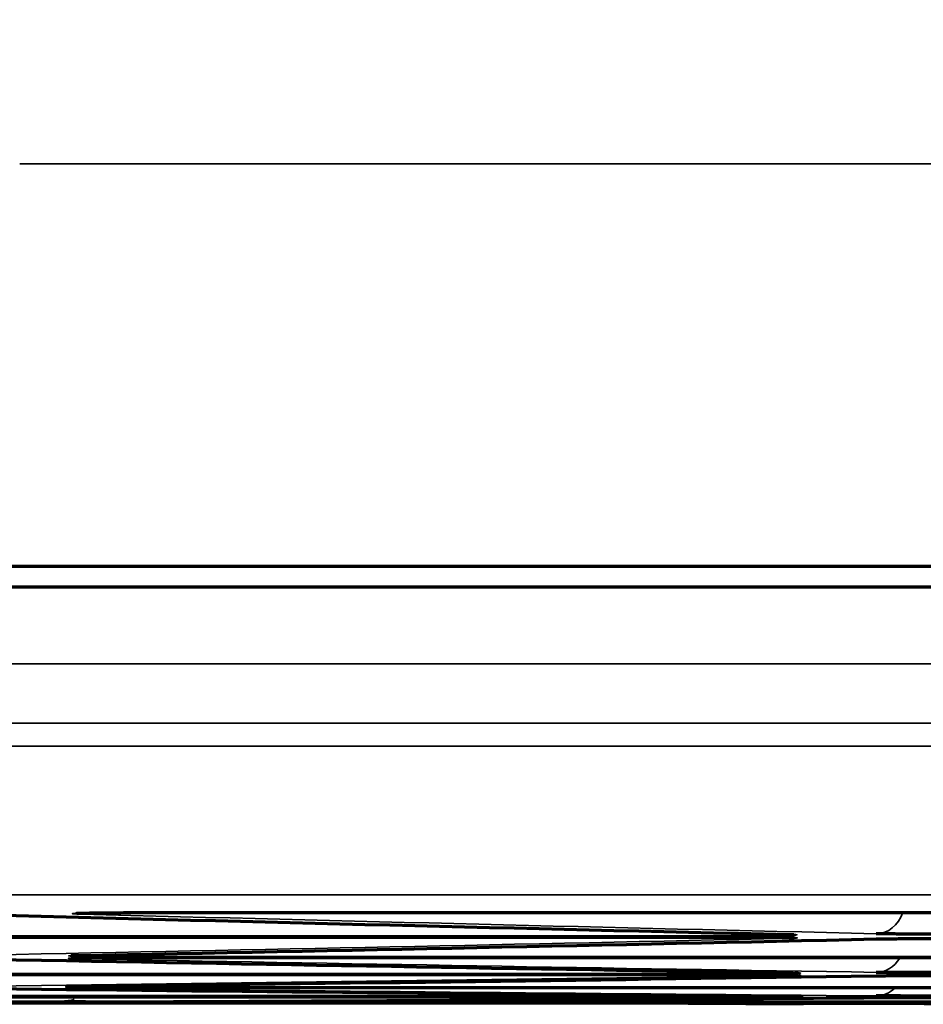
# Model space of a CAD drawing. Units: millimetres. Extents: x 15 to 1494, y 227 to 1472.
# Drawn here: x 716 to 723, y 729 to 737 of the extents above; entities that cross this region are included whole.
import ezdxf

# ---------------------------------------------------------------- set-up
doc = ezdxf.new("R2010")
doc.units = ezdxf.units.MM
doc.layers.add('1', color=7, linetype='Continuous', true_color=0xffffff)
doc.styles.add('Arial', font='arial.ttf')
doc.dimstyles.get("Standard").update_dxf_attribs({"dimtxt": 0.18, "dimasz": 0.18, "dimexe": 0.18, "dimexo": 0.0625, "dimgap": 0.09, "dimtad": 0, "dimtih": 1, "dimtoh": 1, "dimdec": 4, "dimzin": 0, "dimdsep": 46, "dimtxsty": 'Standard', "dimcen": 0.09, "dimadec": 0, "dimazin": 0, "dimtfac": 1, "dimtdec": 4, "dimtofl": 0, "dimtmove": 0, "dimatfit": 3, "dimfxl": 1, "dimtolj": 1, "dimtzin": 0, "dimarcsym": 0})

# ---------------------------------------------------------------- blocks, each defined once
blk = doc.blocks.new('_U25')
at = {"layer": '1', "color": 18, "lineweight": 13, "transparency": 16777216}
for p, q in [((606.6904, 884.5925), (502.6487, 884.5925)), ((504.6487, 884.5925), (504.6487, 729.0159)), ((730.9384, 729.0159), (502.6487, 729.0159))]:
    blk.add_line(p, q, dxfattribs=at)
at = {"layer": '1', "color": 18, "lineweight": 70, "transparency": 16777216}
for points in [[(504.6487, 884.5925), (505.5304, 879.5925), (503.7671, 879.5925)], [(504.6487, 729.0159), (503.7671, 734.0159), (505.5304, 734.0159)]]:
    blk.add_solid(points, dxfattribs=at)
at = {"layer": '1', "color": 18, "linetype": 'Continuous', "lineweight": 13, "transparency": 16777216, "insert": (502.6091, 799.9809), "char_height": 10, "attachment_point": 7, "rotation": 90, "line_spacing_factor": 1.047437, "style": 'Arial'}
blk.add_mtext('\\W0.8000;312', dxfattribs=at)

msp = doc.modelspace()

# ---------------------------------------------------------------- linework, layer by layer
at = {"layer": '1', "color": 155, "linetype": 'Continuous', "lineweight": 35}
for p, q in [((716.342, 735.4322), (717.9356, 735.4322)), ((718.067, 735.4322), (719.6606, 735.4322)), ((719.792, 735.4322), (721.3856, 735.4322)), ((721.517, 735.4322), (723.1106, 735.4322)), ((723.242, 735.4322), (724.8356, 735.4322)), ((721.7794, 729.5575), (721.7794, 729.5398)), ((717.2147, 729.3804), (717.2147, 729.3941)), ((721.8057, 729.263), (721.8057, 729.2499)), ((717.1936, 729.1481), (717.1936, 729.1535)), ((721.8216, 729.0792), (721.8216, 729.0752)), ((716.6949, 729.0341), (716.6885, 729.0341))]:
    msp.add_line(p, q, dxfattribs=at)
at = {"layer": '1', "color": 155, "linetype": 'Continuous', "lineweight": 70}
for p, q in [((635.7884, 732.36), (826.0884, 732.36)), ((632.4384, 732.2029), (829.4384, 732.2029)), ((716.7094, 729.1408), (716.719, 729.141)), ((716.7109, 729.1522), (716.717, 729.1524)), ((716.6853, 729.0328), (716.6889, 729.0328)), ((722.317, 729.0221), (722.3257, 729.022))]:
    msp.add_line(p, q, dxfattribs=at)
at = {"layer": '1', "color": 155, "linetype": 'Continuous', "lineweight": 35}
for centre, major_axis, ratio, start_param, end_param in [((722.8832, 729.8048), (-0.0058, -0.2499), 0.86627, 0.0267, 1.226478), ((722.2136, 729.7699), (-0.0056, 0.2499), 0.866264, 2.920203, 3.115771), ((716.7808, 729.6141), (-0.0046, -0.25), 0.866231, 0.021463, 0.308453), ((722.8832, 729.5098), (-0.0039, -0.25), 0.866203, 0.017967, 0.988241), ((722.2393, 729.4869), (-0.0037, 0.25), 0.866196, 2.796129, 3.12449), ((716.7603, 729.3885), (-0.0028, -0.25), 0.866157, 0.012739, 0.31946), ((722.8832, 729.3302), (-0.002, -0.25), 0.866123, 0.009229, 0.715438), ((722.2545, 729.3189), (-0.0018, 0.25), 0.866115, 2.949408, 3.13322), ((722.8832, 729.2713), (-0.0003, -0.25), 0.866043, 0, 0.169791)]:
    msp.add_ellipse(centre, major_axis=major_axis, ratio=ratio, start_param=start_param, end_param=end_param, dxfattribs=at)
for points, degree in [([(717.9356, 735.4322), (718.067, 735.4322)], 1), ([(719.6606, 735.4322), (719.792, 735.4322)], 1), ([(721.3856, 735.4322), (721.517, 735.4322)], 1), ([(723.1106, 735.4322), (723.242, 735.4322)], 1), ([(722.8832, 729.5548), (720.8592, 729.6017), (718.8354, 729.6515), (716.8117, 729.7045)], 3), ([(722.2136, 729.5199), (720.1843, 729.4745), (718.1549, 729.4322), (716.1253, 729.3929)], 3), ([(722.8832, 729.2598), (720.8489, 729.2915), (718.8148, 729.3262), (716.7808, 729.3641)], 3), ([(722.2393, 729.2369), (720.2014, 729.2067), (718.1634, 729.1796), (716.1253, 729.1556)], 3), ([(722.8832, 729.0802), (720.8421, 729.0966), (718.8011, 729.116), (716.7603, 729.1385)], 3)]:
    msp.add_open_spline(points, degree=degree, dxfattribs=at)
for points, knots in [([(632.4384, 731.6169), (632.9515, 731.6172), (633.4645, 731.6171), (634.4905, 731.6168), (636.0296, 731.6165), (637.5686, 731.6162), (639.6207, 731.616), (640.6468, 731.6159), (642.6989, 731.6159), (644.2379, 731.6159), (646.29, 731.6167), (648.3421, 731.6166), (651.9332, 731.6164), (659.1155, 731.616), (665.2718, 731.6158), (673.4801, 731.6156), (677.5843, 731.6154), (698.1051, 731.6149), (714.5218, 731.6147), (730.9384, 731.6147)], [0, 0, 0, 0, 0.015625, 0.015625, 0.03125, 0.0625, 0.0625, 0.09375, 0.09375, 0.125, 0.140625, 0.15625, 0.1875, 0.25, 0.375, 0.375, 0.5, 0.5, 1, 1, 1, 1]), ([(730.9384, 731.1617), (714.5216, 731.1617), (698.1048, 731.1618), (677.5838, 731.1623), (673.4796, 731.1625), (665.2712, 731.1627), (661.167, 731.1628), (655.0107, 731.1631), (651.9325, 731.1632), (648.3414, 731.1634), (646.2893, 731.1635), (644.2372, 731.1628), (642.6981, 731.1628), (640.646, 731.1628), (639.6199, 731.1629), (637.5678, 731.1631), (636.0288, 731.1633), (634.4897, 731.1636), (633.4636, 731.1639), (632.9506, 731.164), (632.4376, 731.1637)], [0, 0, 0, 0, 0.5, 0.5, 0.625, 0.625, 0.75, 0.75, 0.8125, 0.84375, 0.859375, 0.875, 0.90625, 0.90625, 0.9375, 0.9375, 0.96875, 0.984375, 0.984375, 1, 1, 1, 1]), ([(632.4384, 730.9961), (632.9515, 730.9959), (633.4645, 730.9954), (634.4905, 730.9944), (636.0296, 730.993), (638.0817, 730.9916), (640.1337, 730.9908), (642.1858, 730.9908), (643.7249, 730.9908), (645.264, 730.9923), (645.777, 730.9931), (646.803, 730.9938), (648.3421, 730.9936), (651.9332, 730.9929), (655.0113, 730.9925), (661.1676, 730.9917), (665.2718, 730.9912), (673.4801, 730.9904), (681.6884, 730.9895), (694.0009, 730.9886), (702.2093, 730.9881), (714.5218, 730.9876), (722.7301, 730.9874), (730.9384, 730.9874)], [0, 0, 0, 0, 0.015625, 0.015625, 0.03125, 0.0625, 0.078125, 0.09375, 0.125, 0.125, 0.140625, 0.140625, 0.15625, 0.1875, 0.25, 0.25, 0.375, 0.375, 0.5, 0.625, 0.75, 0.75, 1, 1, 1, 1]), ([(632.4422, 729.9187), (632.6987, 729.9166), (633.2117, 729.9124), (634.2377, 729.9044), (636.0331, 729.8917), (638.0851, 729.8785), (640.1371, 729.8681), (642.1891, 729.8604), (644.2411, 729.8524), (646.2931, 729.8524), (648.3451, 729.8519), (651.9361, 729.8515), (657.0661, 729.8513), (663.2221, 729.8516), (671.4302, 729.8522), (681.6902, 729.8516), (694.0023, 729.8521), (706.3143, 729.8517), (718.6264, 729.8518), (726.8344, 729.8518), (730.9384, 729.8518)], [0, 0, 0, 0, 0.007812, 0.015625, 0.03125, 0.0625, 0.078125, 0.09375, 0.125, 0.140625, 0.15625, 0.1875, 0.25, 0.3125, 0.375, 0.5, 0.625, 0.75, 0.875, 1, 1, 1, 1]), ([(716.8117, 729.7045), (716.8007, 729.7048), (716.7814, 729.7053), (716.7675, 729.706), (716.759, 729.7064), (716.7565, 729.7066), (716.7522, 729.7069), (716.7504, 729.7071), (716.7462, 729.7076), (716.7433, 729.7082), (716.7461, 729.7089), (716.7504, 729.7094), (716.7522, 729.7095), (716.7565, 729.7099), (716.759, 729.71), (716.7674, 729.7105), (716.7744, 729.7108), (716.7869, 729.7113), (716.7914, 729.7114), (716.8011, 729.7117), (716.8063, 729.7119), (716.8228, 729.7123), (716.847, 729.7128), (716.8758, 729.7133), (716.899, 729.7137), (716.9071, 729.7138), (716.9236, 729.714), (716.932, 729.7141), (716.958, 729.7144), (716.976, 729.7146), (717.0043, 729.7149), (717.0139, 729.7149), (717.0335, 729.7151), (717.0435, 729.7152), (717.074, 729.7153), (717.1152, 729.7156), (717.1578, 729.7157), (717.2011, 729.7158), (717.2231, 729.7158), (717.2451, 729.7158)], [0, 0, 0, 0, 0.0625, 0.125, 0.125, 0.15625, 0.15625, 0.1875, 0.1875, 0.25, 0.3125, 0.3125, 0.34375, 0.34375, 0.375, 0.375, 0.4375, 0.4375, 0.46875, 0.46875, 0.5, 0.5, 0.5625, 0.625, 0.625, 0.65625, 0.65625, 0.6875, 0.6875, 0.75, 0.75, 0.78125, 0.78125, 0.8125, 0.8125, 0.875, 0.9375, 0.9375, 1, 1, 1, 1]), ([(721.7794, 729.5398), (721.6127, 729.5398), (721.4461, 729.5398), (720.6127, 729.5398), (719.9461, 729.5398), (716.6127, 729.5398), (713.9461, 729.5398), (710.7217, 729.5398), (710.164, 729.5398), (709.6063, 729.5398)], [0, 0, 0, 0, 0.041074, 0.041074, 0.205372, 0.205372, 0.862561, 0.862561, 1, 1, 1, 1]), ([(722.2109, 729.5497), (722.2219, 729.5494), (722.2412, 729.5489), (722.2553, 729.5484), (722.2638, 729.5479), (722.2664, 729.5478), (722.2707, 729.5475), (722.2725, 729.5474), (722.2769, 729.5469), (722.2799, 729.5464), (722.2772, 729.5458), (722.273, 729.5454), (722.2713, 729.5452), (722.2671, 729.5449), (722.2646, 729.5448), (722.2563, 729.5444), (722.2494, 729.5441), (722.237, 729.5437), (722.2325, 729.5436), (722.2229, 729.5433), (722.2177, 729.5432), (722.2013, 729.5428), (722.1772, 729.5423), (722.1486, 729.5419), (722.1254, 729.5416), (722.1174, 729.5415), (722.1009, 729.5413), (722.0925, 729.5412), (722.0665, 729.5409), (722.0485, 729.5408), (722.0203, 729.5406), (722.0107, 729.5405), (721.9911, 729.5404), (721.981, 729.5403), (721.9506, 729.5402), (721.9127, 729.54), (721.8737, 729.5399), (721.8558, 729.5398)], [0, 0, 0, 0, 0.067409, 0.134819, 0.134819, 0.168523, 0.168523, 0.202228, 0.202228, 0.269637, 0.337047, 0.337047, 0.370751, 0.370751, 0.404456, 0.404456, 0.471865, 0.471865, 0.50557, 0.50557, 0.539275, 0.539275, 0.606684, 0.674093, 0.674093, 0.707798, 0.707798, 0.741503, 0.741503, 0.808912, 0.808912, 0.842616, 0.842616, 0.876321, 0.876321, 0.94373, 1, 1, 1, 1]), ([(722.1684, 729.5272), (722.1713, 729.5272), (722.1741, 729.5271), (722.1836, 729.527), (722.1899, 729.5269), (722.2021, 729.5266), (722.208, 729.5265), (722.2245, 729.5261), (722.2437, 729.5256), (722.2578, 729.5251), (722.2663, 729.5247), (722.2688, 729.5246), (722.2731, 729.5243), (722.2749, 729.5241), (722.2791, 729.5237), (722.2806, 729.5234), (722.2806, 729.523), (722.2802, 729.5229), (722.2788, 729.5226), (722.2777, 729.5225), (722.2734, 729.522), (722.2649, 729.5215), (722.251, 729.5209), (722.2343, 729.5204), (722.2246, 729.5202), (722.2136, 729.5199)], [0, 0, 0, 0, 0.022721, 0.022721, 0.077015, 0.077015, 0.131308, 0.131308, 0.239894, 0.348481, 0.348481, 0.402774, 0.402774, 0.457067, 0.457067, 0.565654, 0.565654, 0.619947, 0.619947, 0.67424, 0.67424, 0.782827, 0.891413, 0.891413, 1, 1, 1, 1]), ([(716.7792, 729.3832), (716.7694, 729.3834), (716.7512, 729.3838), (716.7378, 729.3842), (716.7294, 729.3846), (716.7269, 729.3847), (716.7227, 729.385), (716.721, 729.3851), (716.7168, 729.3854), (716.7154, 729.3857), (716.7155, 729.386), (716.7159, 729.3862), (716.7174, 729.3864), (716.7185, 729.3865), (716.7228, 729.3869), (716.7315, 729.3873), (716.7455, 729.3878), (716.7622, 729.3882), (716.772, 729.3885), (716.783, 729.3887)], [0, 0, 0, 0, 0.115966, 0.242256, 0.242256, 0.305402, 0.305402, 0.368547, 0.368547, 0.494837, 0.494837, 0.557983, 0.557983, 0.621128, 0.621128, 0.747419, 0.873709, 0.873709, 1, 1, 1, 1]), ([(729.4166, 729.3804), (729.25, 729.3804), (729.0833, 729.3804), (728.25, 729.3804), (727.5833, 729.3804), (724.25, 729.3804), (721.5833, 729.3804), (718.3493, 729.3804), (717.782, 729.3804), (717.2147, 729.3804)], [0, 0, 0, 0, 0.040977, 0.040977, 0.204885, 0.204885, 0.860516, 0.860516, 1, 1, 1, 1]), ([(716.7808, 729.3641), (716.7698, 729.3643), (716.7505, 729.3647), (716.7365, 729.3651), (716.7281, 729.3655), (716.7256, 729.3656), (716.7213, 729.3658), (716.7195, 729.3659), (716.7152, 729.3663), (716.7123, 729.3667), (716.7151, 729.3672), (716.7194, 729.3676), (716.7212, 729.3677), (716.7254, 729.3679), (716.7279, 729.368), (716.7364, 729.3684), (716.7433, 729.3686), (716.7558, 729.3689), (716.7603, 729.369), (716.77, 729.3692), (716.7752, 729.3693), (716.7903, 729.3696), (716.8007, 729.3698), (716.8121, 729.37)], [0, 0, 0, 0, 0.112689, 0.225377, 0.225377, 0.281722, 0.281722, 0.338066, 0.338066, 0.450755, 0.563443, 0.563443, 0.619788, 0.619788, 0.676132, 0.676132, 0.788821, 0.788821, 0.845165, 0.845165, 0.901509, 0.901509, 1, 1, 1, 1]), ([(721.8057, 729.2499), (721.639, 729.2499), (721.4724, 729.2499), (720.639, 729.2499), (719.9724, 729.2499), (716.639, 729.2499), (713.9724, 729.2499), (710.7305, 729.2499), (710.1552, 729.2499), (709.58, 729.2499)], [0, 0, 0, 0, 0.040898, 0.040898, 0.204488, 0.204488, 0.858848, 0.858848, 1, 1, 1, 1]), ([(722.2375, 729.2565), (722.2485, 729.2563), (722.2678, 729.256), (722.2819, 729.2556), (722.2904, 729.2553), (722.2929, 729.2552), (722.2973, 729.255), (722.2991, 729.2549), (722.3034, 729.2547), (722.3064, 729.2543), (722.3037, 729.2539), (722.2995, 729.2536), (722.2978, 729.2535), (722.2935, 729.2533), (722.2911, 729.2532), (722.2827, 729.2529), (722.2758, 729.2528), (722.2634, 729.2525), (722.2589, 729.2524), (722.2521, 729.2523), (722.25, 729.2522), (722.2479, 729.2522)], [0, 0, 0, 0, 0.129714, 0.259428, 0.259428, 0.324286, 0.324286, 0.389143, 0.389143, 0.518857, 0.648571, 0.648571, 0.713428, 0.713428, 0.778285, 0.778285, 0.907999, 0.907999, 0.972857, 0.972857, 1, 1, 1, 1]), ([(722.2945, 729.24), (722.2953, 729.24), (722.2961, 729.2399), (722.2989, 729.2398), (722.3007, 729.2397), (722.305, 729.2394), (722.3064, 729.2392), (722.3064, 729.239), (722.306, 729.2389), (722.3046, 729.2387), (722.3035, 729.2386), (722.2992, 729.2383), (722.2906, 729.2379), (722.2767, 729.2376), (722.26, 729.2372), (722.2503, 729.2371), (722.2393, 729.2369)], [0, 0, 0, 0, 0.029901, 0.029901, 0.118092, 0.118092, 0.294474, 0.294474, 0.382664, 0.382664, 0.470855, 0.470855, 0.647237, 0.823618, 0.823618, 1, 1, 1, 1]), ([(716.7603, 729.1385), (716.7493, 729.1386), (716.73, 729.1389), (716.716, 729.1391), (716.7075, 729.1393), (716.705, 729.1394), (716.7007, 729.1395), (716.6989, 729.1396), (716.6946, 729.1398), (716.6918, 729.1401), (716.6945, 729.1404), (716.6978, 729.1405), (716.6984, 729.1406), (716.6989, 729.1406)], [0, 0, 0, 0, 0.193413, 0.386827, 0.386827, 0.483533, 0.483533, 0.58024, 0.58024, 0.773653, 0.967067, 0.967067, 1, 1, 1, 1]), ([(716.752, 729.1499), (716.7446, 729.15), (716.7287, 729.1502), (716.7166, 729.1504), (716.7082, 729.1506), (716.7057, 729.1507), (716.7015, 729.1509), (716.6997, 729.1509), (716.6955, 729.1511), (716.6942, 729.1513), (716.6942, 729.1515), (716.6946, 729.1516), (716.6961, 729.1517), (716.6972, 729.1518), (716.7015, 729.152), (716.7101, 729.1523), (716.7241, 729.1526), (716.7408, 729.1529), (716.7506, 729.153), (716.7616, 729.1531)], [0, 0, 0, 0, 0.093853, 0.223302, 0.223302, 0.288027, 0.288027, 0.352752, 0.352752, 0.482202, 0.482202, 0.546926, 0.546926, 0.611651, 0.611651, 0.741101, 0.87055, 0.87055, 1, 1, 1, 1]), ([(729.4377, 729.1481), (729.2711, 729.1481), (729.1044, 729.1481), (728.2711, 729.1481), (727.6044, 729.1481), (724.2711, 729.1481), (721.6044, 729.1481), (718.3563, 729.1481), (717.775, 729.1481), (717.1936, 729.1481)], [0, 0, 0, 0, 0.040836, 0.040836, 0.204179, 0.204179, 0.857552, 0.857552, 1, 1, 1, 1]), ([(722.2537, 729.0786), (722.2647, 729.0785), (722.284, 729.0783), (722.298, 729.0781), (722.3065, 729.078), (722.309, 729.0779), (722.3134, 729.0778), (722.3152, 729.0778), (722.3195, 729.0776), (722.3224, 729.0774), (722.3197, 729.0772), (722.3155, 729.0771), (722.3138, 729.077), (722.3095, 729.077), (722.3071, 729.0769), (722.2987, 729.0768), (722.2918, 729.0767), (722.2793, 729.0765), (722.2749, 729.0765), (722.2692, 729.0764), (722.2683, 729.0764), (722.2674, 729.0764)], [0, 0, 0, 0, 0.131748, 0.263496, 0.263496, 0.32937, 0.32937, 0.395244, 0.395244, 0.526992, 0.65874, 0.65874, 0.724615, 0.724615, 0.790489, 0.790489, 0.922237, 0.922237, 0.988111, 0.988111, 1, 1, 1, 1]), ([(722.2545, 729.0689), (721.2331, 729.0614), (720.2115, 729.0548), (718.6792, 729.046), (718.1684, 729.0433), (717.5299, 729.0401), (717.4022, 729.0395), (717.2106, 729.0386), (717.1468, 729.0383), (717.0191, 729.0377), (716.9552, 729.0375), (716.6359, 729.0364), (716.3804, 729.0359), (716.1249, 729.0357)], [0, 0, 0, 0, 0.5, 0.5, 0.75, 0.75, 0.8125, 0.8125, 0.84375, 0.84375, 0.875, 0.875, 1, 1, 1, 1]), ([(716.6899, 729.0328), (716.6889, 729.0328), (716.6881, 729.0328), (716.6844, 729.0328), (716.6815, 729.0328), (716.6842, 729.0328), (716.687, 729.0328)], [0, 0, 0, 0, 0.12038, 0.12038, 0.562473, 1, 1, 1, 1]), ([(722.3098, 729.0704), (722.3107, 729.0703), (722.3114, 729.0703), (722.3143, 729.0703), (722.3161, 729.0702), (722.3203, 729.0701), (722.3217, 729.07), (722.3217, 729.0699), (722.3213, 729.0698), (722.3199, 729.0697), (722.3188, 729.0697), (722.3145, 729.0695), (722.3059, 729.0694), (722.292, 729.0692), (722.2753, 729.069), (722.2655, 729.0689), (722.2545, 729.0689)], [0, 0, 0, 0, 0.030835, 0.030835, 0.118941, 0.118941, 0.295152, 0.295152, 0.383258, 0.383258, 0.471364, 0.471364, 0.647576, 0.823788, 0.823788, 1, 1, 1, 1])]:
    msp.add_open_spline(points, degree=3, knots=knots, dxfattribs=at)
at = {"layer": '1', "color": 155, "linetype": 'Continuous', "lineweight": 70}
for points, degree in [([(716.1253, 729.6985), (718.1539, 729.6459), (720.1825, 729.5962), (722.2109, 729.5497)], 3), ([(716.783, 729.3887), (718.8163, 729.4277), (720.8497, 729.4698), (722.8832, 729.515)], 3), ([(716.1253, 729.36), (718.1628, 729.3224), (720.2002, 729.2879), (722.2375, 729.2565)], 3), ([(716.7616, 729.1531), (718.802, 729.1769), (720.8426, 729.2038), (722.8832, 729.2337)], 3), ([(716.1253, 729.1362), (718.1682, 729.1139), (720.211, 729.0947), (722.2537, 729.0786)], 3), ([(722.2456, 729.0786), (722.2841, 729.0784), (722.2933, 729.0781)], 2), ([(716.7122, 729.0327), (716.246, 729.0338), (715.7798, 729.0349), (715.3136, 729.0361)], 3), ([(716.1247, 729.0341), (716.3325, 729.0336), (716.5403, 729.0331), (716.7481, 729.0326)], 3), ([(721.8864, 729.0227), (722.0104, 729.0225), (722.1344, 729.0223), (722.2584, 729.0221)], 3), ([(722.2002, 729.0222), (722.2246, 729.0222), (722.2455, 729.0222), (722.2627, 729.0221)], 3), ([(722.3049, 729.0221), (722.3331, 729.022), (722.3257, 729.022)], 2)]:
    msp.add_open_spline(points, degree=degree, dxfattribs=at)
for points, knots in [([(716.7732, 729.7104), (716.7732, 729.7104), (716.7732, 729.7104), (716.7785, 729.7108), (716.8064, 729.7119), (716.8773, 729.7135), (716.9545, 729.7144), (717.0034, 729.7148)], [0, 0, 0, 0, 0.000442, 0.101169, 0.296206, 0.621332, 1, 1, 1, 1]), ([(717.0034, 729.7148), (717.0058, 729.7148), (717.0557, 729.7154), (717.145, 729.7158), (717.2245, 729.7157), (717.2451, 729.7157)], [0, 0, 0, 0, 0.038082, 0.758352, 1, 1, 1, 1]), ([(717.2451, 729.7158), (717.4118, 729.7158), (717.5784, 729.7158), (718.4118, 729.7158), (719.0784, 729.7158), (722.4118, 729.7158), (725.0784, 729.7158), (728.2921, 729.7158), (728.8392, 729.7158), (729.3862, 729.7158)], [0, 0, 0, 0, 0.041182, 0.041182, 0.205912, 0.205912, 0.864831, 0.864831, 1, 1, 1, 1]), ([(709.6054, 729.5296), (709.7721, 729.5296), (709.9387, 729.5296), (710.7721, 729.5296), (711.4387, 729.5296), (714.7721, 729.5296), (717.4387, 729.5296), (720.6637, 729.5296), (721.222, 729.5296), (721.7803, 729.5296)], [0, 0, 0, 0, 0.041068, 0.041068, 0.205341, 0.205341, 0.862431, 0.862431, 1, 1, 1, 1]), ([(721.8558, 729.5398), (721.8522, 729.5398), (721.8486, 729.5398), (721.8234, 729.5398), (721.8014, 729.5398), (721.7794, 729.5398)], [0, 0, 0, 0, 0.141814, 0.141814, 1, 1, 1, 1]), ([(721.7803, 729.5296), (721.8023, 729.5296), (721.8458, 729.5296), (721.8884, 729.5295), (721.92, 729.5294), (721.9304, 729.5293), (721.9512, 729.5292), (721.9615, 729.5292), (721.9918, 729.529), (722.0308, 729.5288), (722.0671, 729.5285), (722.0932, 729.5282), (722.1018, 729.5281), (722.1182, 729.5279), (722.1262, 729.5278), (722.1461, 729.5276), (722.1576, 729.5274), (722.1684, 729.5272)], [0, 0, 0, 0, 0.147259, 0.294518, 0.294518, 0.368148, 0.368148, 0.441777, 0.441777, 0.589036, 0.736295, 0.736295, 0.809925, 0.809925, 0.883554, 0.883554, 1, 1, 1, 1]), ([(722.1989, 729.5497), (722.2109, 729.5495), (722.2367, 729.549), (722.2496, 729.5483), (722.2523, 729.5481), (722.2522, 729.5482)], [0, 0, 0, 0, 0.335138, 0.860371, 1, 1, 1, 1]), ([(723.7481, 729.5548), (723.7371, 729.5546), (723.7128, 729.5541), (723.6843, 729.5537), (723.6612, 729.5534), (723.6533, 729.5533), (723.6368, 729.5531), (723.6283, 729.553), (723.6024, 729.5527), (723.5663, 729.5524), (723.5273, 729.5521), (723.497, 729.552), (723.4866, 729.5519), (723.4659, 729.5518), (723.4555, 729.5518), (723.424, 729.5517), (723.4028, 729.5516), (723.3704, 729.5515), (723.3596, 729.5515), (723.3377, 729.5515), (723.3267, 729.5515), (723.2938, 729.5515), (723.2504, 729.5515), (723.2078, 729.5517), (723.1761, 729.5518), (723.1655, 729.5518), (723.1448, 729.5519), (723.1346, 729.552), (723.1044, 729.5521), (723.085, 729.5523), (723.0568, 729.5525), (723.0475, 729.5525), (723.0294, 729.5527), (723.0204, 729.5528), (722.9943, 729.5531), (722.9617, 729.5534), (722.933, 729.5539), (722.9065, 729.5543), (722.8942, 729.5546), (722.8832, 729.5548)], [0, 0, 0, 0, 0.0625, 0.125, 0.125, 0.15625, 0.15625, 0.1875, 0.1875, 0.25, 0.3125, 0.3125, 0.34375, 0.34375, 0.375, 0.375, 0.4375, 0.4375, 0.46875, 0.46875, 0.5, 0.5, 0.5625, 0.625, 0.625, 0.65625, 0.65625, 0.6875, 0.6875, 0.75, 0.75, 0.78125, 0.78125, 0.8125, 0.8125, 0.875, 0.9375, 0.9375, 1, 1, 1, 1]), ([(722.1632, 729.5272), (722.1965, 729.5267), (722.2335, 729.5259), (722.2537, 729.525), (722.2548, 729.5249), (722.2548, 729.5249)], [0, 0, 0, 0, 0.607805, 0.95257, 1, 1, 1, 1]), ([(722.8832, 729.515), (722.8942, 729.5152), (722.9185, 729.5157), (722.9471, 729.5161), (722.9701, 729.5164), (722.9781, 729.5165), (722.9946, 729.5167), (723.0031, 729.5168), (723.029, 729.517), (723.0651, 729.5173), (723.1041, 729.5176), (723.1345, 729.5177), (723.1448, 729.5178), (723.1655, 729.5179), (723.1759, 729.5179), (723.2073, 729.518), (723.2286, 729.5181), (723.2609, 729.5181), (723.2718, 729.5181), (723.2936, 729.5182), (723.3046, 729.5182), (723.3375, 729.5182), (723.3809, 729.5181), (723.4235, 729.518), (723.4551, 729.5179), (723.4657, 729.5179), (723.4864, 729.5178), (723.4966, 729.5177), (723.5268, 729.5176), (723.5462, 729.5174), (723.5744, 729.5172), (723.5837, 729.5172), (723.6018, 729.517), (723.6108, 729.5169), (723.6369, 729.5167), (723.6696, 729.5163), (723.6982, 729.5159), (723.7248, 729.5154), (723.7371, 729.5152), (723.7481, 729.515)], [0, 0, 0, 0, 0.0625, 0.125, 0.125, 0.15625, 0.15625, 0.1875, 0.1875, 0.25, 0.3125, 0.3125, 0.34375, 0.34375, 0.375, 0.375, 0.4375, 0.4375, 0.46875, 0.46875, 0.5, 0.5, 0.5625, 0.625, 0.625, 0.65625, 0.65625, 0.6875, 0.6875, 0.75, 0.75, 0.78125, 0.78125, 0.8125, 0.8125, 0.875, 0.9375, 0.9375, 1, 1, 1, 1]), ([(716.7387, 729.3873), (716.7386, 729.3873), (716.7399, 729.3874), (716.7534, 729.3879), (716.7762, 729.3886), (716.806, 729.389), (716.8117, 729.3891)], [0, 0, 0, 0, 0.074627, 0.350849, 0.883771, 1, 1, 1, 1]), ([(717.2147, 729.3804), (717.1927, 729.3804), (717.1491, 729.3804), (717.1065, 729.3805), (717.075, 729.3806), (717.0645, 729.3807), (717.0437, 729.3807), (717.0334, 729.3808), (717.0031, 729.3809), (716.9641, 729.3811), (716.9279, 729.3814), (716.9018, 729.3816), (716.8932, 729.3817), (716.8768, 729.3818), (716.8688, 729.3819), (716.8458, 729.3822), (716.8315, 729.3824), (716.8116, 729.3826), (716.8053, 729.3827), (716.7931, 729.3829), (716.7873, 729.3831), (716.7809, 729.3832), (716.7801, 729.3832), (716.7792, 729.3832)], [0, 0, 0, 0, 0.123736, 0.247471, 0.247471, 0.309339, 0.309339, 0.371207, 0.371207, 0.494942, 0.618678, 0.618678, 0.680546, 0.680546, 0.742414, 0.742414, 0.866149, 0.866149, 0.928017, 0.928017, 0.989885, 0.989885, 1, 1, 1, 1]), ([(716.7365, 729.3681), (716.7365, 729.3681), (716.7404, 729.3683), (716.7613, 729.3691), (716.7929, 729.3696), (716.8177, 729.37)], [0, 0, 0, 0, 0.147388, 0.484126, 1, 1, 1, 1]), ([(716.8121, 729.37), (716.8137, 729.37), (716.8284, 729.3702), (716.8446, 729.3704), (716.8678, 729.3706), (716.8759, 729.3707), (716.8924, 729.3709), (716.9008, 729.371), (716.9268, 729.3712), (716.9448, 729.3713), (716.9731, 729.3715), (716.9827, 729.3715), (717.0023, 729.3716), (717.0123, 729.3717), (717.0428, 729.3718), (717.084, 729.372), (717.1266, 729.3721), (717.1699, 729.3721), (717.1919, 729.3721), (717.2139, 729.3721)], [0, 0, 0, 0, 0.017682, 0.158013, 0.158013, 0.228179, 0.228179, 0.298344, 0.298344, 0.438676, 0.438676, 0.508841, 0.508841, 0.579007, 0.579007, 0.719338, 0.859669, 0.859669, 1, 1, 1, 1]), ([(717.2139, 729.3721), (717.3806, 729.3721), (717.5472, 729.3721), (718.3806, 729.3721), (719.0472, 729.3721), (722.3806, 729.3721), (725.0472, 729.3721), (728.2817, 729.3721), (728.8496, 729.3721), (729.4174, 729.3721)], [0, 0, 0, 0, 0.040972, 0.040972, 0.20486, 0.20486, 0.86041, 0.86041, 1, 1, 1, 1]), ([(709.5794, 729.2434), (709.7461, 729.2434), (709.9128, 729.2434), (710.7461, 729.2434), (711.4128, 729.2434), (714.7461, 729.2434), (717.4128, 729.2434), (720.655, 729.2434), (721.2307, 729.2434), (721.8063, 729.2434)], [0, 0, 0, 0, 0.040894, 0.040894, 0.204468, 0.204468, 0.858765, 0.858765, 1, 1, 1, 1]), ([(722.2479, 729.2522), (722.2449, 729.2522), (722.2418, 729.2521), (722.2277, 729.2519), (722.2036, 729.2516), (722.1749, 729.2513), (722.1517, 729.2511), (722.1437, 729.251), (722.1272, 729.2509), (722.1188, 729.2508), (722.0928, 729.2506), (722.0748, 729.2505), (722.0466, 729.2504), (722.037, 729.2504), (722.0174, 729.2503), (722.0073, 729.2502), (721.9769, 729.2501), (721.9356, 729.25), (721.893, 729.2499), (721.8497, 729.2499), (721.8277, 729.2499), (721.8057, 729.2499)], [0, 0, 0, 0, 0.03507, 0.03507, 0.155686, 0.276303, 0.276303, 0.336611, 0.336611, 0.396919, 0.396919, 0.517535, 0.517535, 0.577843, 0.577843, 0.638151, 0.638151, 0.758768, 0.879384, 0.879384, 1, 1, 1, 1]), ([(721.8063, 729.2434), (721.8283, 729.2434), (721.8718, 729.2433), (721.9144, 729.2433), (721.946, 729.2432), (721.9564, 729.2432), (721.9772, 729.2431), (721.9875, 729.2431), (722.0178, 729.243), (722.0568, 729.2428), (722.0931, 729.2426), (722.1192, 729.2424), (722.1277, 729.2423), (722.1442, 729.2422), (722.1522, 729.2422), (722.1753, 729.242), (722.1896, 729.2418), (722.2095, 729.2416), (722.2159, 729.2415), (722.2281, 729.2414), (722.2339, 729.2413), (722.2504, 729.241), (722.2627, 729.2408), (722.2728, 729.2406), (722.2749, 729.2406)], [0, 0, 0, 0, 0.107788, 0.215575, 0.215575, 0.269469, 0.269469, 0.323363, 0.323363, 0.431151, 0.538938, 0.538938, 0.592832, 0.592832, 0.646726, 0.646726, 0.754514, 0.754514, 0.808408, 0.808408, 0.862301, 0.862301, 0.970089, 1, 1, 1, 1]), ([(722.2603, 729.256), (722.2715, 729.2557), (722.2811, 729.2555), (722.2848, 729.2553), (722.2848, 729.2553)], [0, 0, 0, 0, 0.713783, 1, 1, 1, 1]), ([(722.2685, 729.2406), (722.2789, 729.2403), (722.2853, 729.2402), (722.2866, 729.2401), (722.2866, 729.2401)], [0, 0, 0, 0, 0.852615, 1, 1, 1, 1]), ([(723.7481, 729.2598), (723.7371, 729.2597), (723.7128, 729.2593), (723.6843, 729.259), (723.6612, 729.2588), (723.6533, 729.2588), (723.6368, 729.2586), (723.6283, 729.2586), (723.6024, 729.2584), (723.5663, 729.2582), (723.5273, 729.258), (723.4969, 729.2579), (723.4866, 729.2579), (723.4659, 729.2578), (723.4555, 729.2578), (723.424, 729.2577), (723.4028, 729.2576), (723.3704, 729.2576), (723.3596, 729.2576), (723.3377, 729.2576), (723.3267, 729.2576), (723.2938, 729.2576), (723.2504, 729.2576), (723.2078, 729.2577), (723.1761, 729.2578), (723.1655, 729.2578), (723.1448, 729.2579), (723.1346, 729.2579), (723.1044, 729.258), (723.085, 729.2581), (723.0568, 729.2582), (723.0475, 729.2583), (723.0294, 729.2584), (723.0204, 729.2585), (722.9944, 729.2586), (722.9617, 729.2589), (722.9331, 729.2592), (722.9065, 729.2595), (722.8942, 729.2597), (722.8832, 729.2598)], [0, 0, 0, 0, 0.0625, 0.125, 0.125, 0.15625, 0.15625, 0.1875, 0.1875, 0.25, 0.3125, 0.3125, 0.34375, 0.34375, 0.375, 0.375, 0.4375, 0.4375, 0.46875, 0.46875, 0.5, 0.5, 0.5625, 0.625, 0.625, 0.65625, 0.65625, 0.6875, 0.6875, 0.75, 0.75, 0.78125, 0.78125, 0.8125, 0.8125, 0.875, 0.9375, 0.9375, 1, 1, 1, 1]), ([(722.8832, 729.2337), (722.8942, 729.2339), (722.9185, 729.2342), (722.9471, 729.2345), (722.9701, 729.2347), (722.9781, 729.2348), (722.9946, 729.2349), (723.0031, 729.2349), (723.029, 729.2351), (723.0651, 729.2353), (723.1041, 729.2355), (723.1344, 729.2356), (723.1448, 729.2356), (723.1654, 729.2357), (723.1759, 729.2357), (723.2073, 729.2358), (723.2286, 729.2358), (723.2609, 729.2358), (723.2718, 729.2359), (723.2936, 729.2359), (723.3046, 729.2359), (723.3375, 729.2359), (723.3809, 729.2358), (723.4235, 729.2358), (723.4552, 729.2357), (723.4657, 729.2357), (723.4864, 729.2356), (723.4967, 729.2356), (723.5268, 729.2355), (723.5462, 729.2354), (723.5744, 729.2353), (723.5837, 729.2352), (723.6018, 729.2351), (723.6108, 729.2351), (723.6369, 729.2349), (723.6696, 729.2346), (723.6982, 729.2344), (723.7248, 729.2341), (723.7371, 729.2339), (723.7481, 729.2337)], [0, 0, 0, 0, 0.0625, 0.125, 0.125, 0.15625, 0.15625, 0.1875, 0.1875, 0.25, 0.3125, 0.3125, 0.34375, 0.34375, 0.375, 0.375, 0.4375, 0.4375, 0.46875, 0.46875, 0.5, 0.5, 0.5625, 0.625, 0.625, 0.65625, 0.65625, 0.6875, 0.6875, 0.75, 0.75, 0.78125, 0.78125, 0.8125, 0.8125, 0.875, 0.9375, 0.9375, 1, 1, 1, 1]), ([(716.7126, 729.141), (716.7177, 729.1411), (716.7239, 729.1412), (716.7351, 729.1414), (716.7396, 729.1414), (716.7493, 729.1416), (716.7545, 729.1416), (716.771, 729.1418), (716.7952, 729.1421), (716.8238, 729.1423), (716.8471, 729.1424), (716.8551, 729.1425), (716.8716, 729.1426), (716.8801, 729.1426), (716.906, 729.1427), (716.9241, 729.1428), (716.9523, 729.1429), (716.9619, 729.1429), (716.9815, 729.143), (716.9915, 729.143), (717.022, 729.1431), (717.0632, 729.1432), (717.1058, 729.1433), (717.1491, 729.1433), (717.1711, 729.1433), (717.1931, 729.1433)], [0, 0, 0, 0, 0.086848, 0.086848, 0.137579, 0.137579, 0.188309, 0.188309, 0.289771, 0.391232, 0.391232, 0.441963, 0.441963, 0.492693, 0.492693, 0.594155, 0.594155, 0.644885, 0.644885, 0.695616, 0.695616, 0.797077, 0.898539, 0.898539, 1, 1, 1, 1]), ([(716.717, 729.1524), (716.717, 729.1524), (716.7215, 729.1525), (716.7362, 729.1528), (716.7616, 729.1531), (716.7681, 729.1531)], [0, 0, 0, 0, 0.012608, 0.769552, 1, 1, 1, 1]), ([(717.1936, 729.1481), (717.1716, 729.1481), (717.128, 729.1481), (717.0855, 729.1482), (717.0539, 729.1482), (717.0434, 729.1483), (717.0226, 729.1483), (717.0123, 729.1483), (716.982, 729.1484), (716.943, 729.1486), (716.9068, 729.1487), (716.8807, 729.1488), (716.8722, 729.1489), (716.8557, 729.149), (716.8477, 729.149), (716.8247, 729.1492), (716.8104, 729.1493), (716.7905, 729.1495), (716.7841, 729.1495), (716.772, 729.1496), (716.7662, 729.1497), (716.7577, 729.1498), (716.7548, 729.1498), (716.752, 729.1499)], [0, 0, 0, 0, 0.120846, 0.241692, 0.241692, 0.302115, 0.302115, 0.362537, 0.362537, 0.483383, 0.604229, 0.604229, 0.664652, 0.664652, 0.725075, 0.725075, 0.845921, 0.845921, 0.906344, 0.906344, 0.966766, 0.966766, 1, 1, 1, 1]), ([(717.1931, 729.1433), (717.3598, 729.1433), (717.5265, 729.1433), (718.3598, 729.1433), (719.0265, 729.1433), (722.3598, 729.1433), (725.0265, 729.1433), (728.2748, 729.1433), (728.8565, 729.1433), (729.4382, 729.1433)], [0, 0, 0, 0, 0.040833, 0.040833, 0.204165, 0.204165, 0.857491, 0.857491, 1, 1, 1, 1]), ([(723.7481, 729.0802), (723.7371, 729.0801), (723.7128, 729.08), (723.6843, 729.0798), (723.6612, 729.0797), (723.6533, 729.0797), (723.6368, 729.0796), (723.6283, 729.0796), (723.6023, 729.0795), (723.5663, 729.0794), (723.5273, 729.0793), (723.4969, 729.0792), (723.4866, 729.0792), (723.4659, 729.0792), (723.4555, 729.0792), (723.424, 729.0791), (723.4027, 729.0791), (723.3704, 729.0791), (723.3595, 729.0791), (723.3377, 729.0791), (723.3267, 729.0791), (723.2938, 729.0791), (723.2504, 729.0791), (723.2078, 729.0791), (723.1761, 729.0792), (723.1656, 729.0792), (723.1448, 729.0792), (723.1346, 729.0792), (723.1044, 729.0793), (723.085, 729.0793), (723.0568, 729.0794), (723.0476, 729.0794), (723.0294, 729.0795), (723.0205, 729.0795), (722.9944, 729.0796), (722.9617, 729.0798), (722.9331, 729.0799), (722.9065, 729.0801), (722.8942, 729.0801), (722.8832, 729.0802)], [0, 0, 0, 0, 0.0625, 0.125, 0.125, 0.15625, 0.15625, 0.1875, 0.1875, 0.25, 0.3125, 0.3125, 0.34375, 0.34375, 0.375, 0.375, 0.4375, 0.4375, 0.46875, 0.46875, 0.5, 0.5, 0.5625, 0.625, 0.625, 0.65625, 0.65625, 0.6875, 0.6875, 0.75, 0.75, 0.78125, 0.78125, 0.8125, 0.8125, 0.875, 0.9375, 0.9375, 1, 1, 1, 1]), ([(709.5639, 729.072), (709.7305, 729.072), (709.8972, 729.072), (710.7305, 729.072), (711.3972, 729.072), (714.7305, 729.072), (717.3972, 729.072), (720.6499, 729.072), (721.2359, 729.072), (721.8218, 729.072)], [0, 0, 0, 0, 0.04079, 0.04079, 0.203949, 0.203949, 0.856586, 0.856586, 1, 1, 1, 1]), ([(721.8216, 729.0752), (721.6549, 729.0752), (721.4882, 729.0752), (720.6549, 729.0752), (719.9882, 729.0752), (716.6549, 729.0752), (713.9882, 729.0752), (710.7358, 729.0752), (710.15, 729.0752), (709.5642, 729.0752)], [0, 0, 0, 0, 0.040792, 0.040792, 0.203959, 0.203959, 0.856626, 0.856626, 1, 1, 1, 1]), ([(716.6885, 729.0341), (716.6881, 729.0341), (716.6877, 729.0341), (716.6846, 729.0341), (716.6832, 729.0342), (716.6832, 729.0342), (716.6836, 729.0342), (716.685, 729.0342), (716.6861, 729.0343), (716.6905, 729.0343), (716.6991, 729.0343), (716.7131, 729.0344), (716.7298, 729.0344), (716.7395, 729.0344), (716.7505, 729.0344)], [0, 0, 0, 0, 0.02527, 0.02527, 0.220216, 0.220216, 0.317689, 0.317689, 0.415162, 0.415162, 0.610108, 0.805054, 0.805054, 1, 1, 1, 1]), ([(716.687, 729.0328), (716.687, 729.0328), (716.687, 729.0328), (716.6885, 729.0328), (716.6903, 729.0328), (716.6945, 729.0328), (716.697, 729.0328), (716.7054, 729.0328), (716.7123, 729.0328), (716.7248, 729.0328), (716.7292, 729.0328), (716.7389, 729.0328), (716.7441, 729.0328), (716.7605, 729.0328), (716.7847, 729.0327), (716.8134, 729.0327), (716.8366, 729.0327), (716.8446, 729.0327), (716.8611, 729.0326), (716.8696, 729.0326), (716.8955, 729.0326), (716.9136, 729.0326), (716.9418, 729.0325), (716.9514, 729.0325), (716.971, 729.0325), (716.981, 729.0325), (717.0115, 729.0325), (717.0527, 729.0324), (717.0953, 729.0323), (717.1386, 729.0323), (717.1607, 729.0322), (717.1827, 729.0322)], [0, 0, 0, 0, 0.000927, 0.000927, 0.04634, 0.04634, 0.091752, 0.091752, 0.182577, 0.182577, 0.227989, 0.227989, 0.273402, 0.273402, 0.364226, 0.455051, 0.455051, 0.500464, 0.500464, 0.545876, 0.545876, 0.636701, 0.636701, 0.682113, 0.682113, 0.727526, 0.727526, 0.81835, 0.909175, 0.909175, 1, 1, 1, 1]), ([(716.7588, 729.0458), (716.7505, 729.0432), (716.7337, 729.0388), (716.713, 729.0357), (716.6993, 729.0347), (716.694, 729.0344), (716.6912, 729.0343), (716.6892, 729.0343), (716.6886, 729.0343), (716.6884, 729.0343), (716.6886, 729.0343)], [0, 0, 0, 0, 0.237524, 0.473571, 0.569413, 0.623967, 0.67071, 0.736264, 0.857908, 1, 1, 1, 1]), ([(716.7501, 729.0326), (716.7391, 729.0326), (716.7199, 729.0327), (716.7058, 729.0327), (716.6973, 729.0327), (716.6948, 729.0327), (716.6917, 729.0327), (716.6908, 729.0328), (716.6899, 729.0328)], [0, 0, 0, 0, 0.366598, 0.733196, 0.733196, 0.916496, 0.916496, 1, 1, 1, 1]), ([(717.1828, 729.0329), (717.1608, 729.033), (717.1173, 729.033), (717.0747, 729.0331), (717.0431, 729.0331), (717.0326, 729.0332), (717.0118, 729.0332), (717.0015, 729.0332), (716.9713, 729.0333), (716.9323, 729.0333), (716.896, 729.0334), (716.8699, 729.0335), (716.8614, 729.0335), (716.8449, 729.0335), (716.8369, 729.0336), (716.8139, 729.0336), (716.7996, 729.0337), (716.7797, 729.0337), (716.7733, 729.0337), (716.7611, 729.0338), (716.7553, 729.0338), (716.7389, 729.0338), (716.7197, 729.0339), (716.7057, 729.034), (716.6982, 729.034), (716.6965, 729.034), (716.6949, 729.0341)], [0, 0, 0, 0, 0.096773, 0.193545, 0.193545, 0.241931, 0.241931, 0.290318, 0.290318, 0.38709, 0.483863, 0.483863, 0.532249, 0.532249, 0.580635, 0.580635, 0.677408, 0.677408, 0.725794, 0.725794, 0.77418, 0.77418, 0.870953, 0.967725, 0.967725, 1, 1, 1, 1]), ([(722.8829, 729.0213), (721.8607, 729.0226), (720.3275, 729.0251), (718.7943, 729.0281), (718.0277, 729.0297), (717.7722, 729.0302), (717.3889, 729.0311), (717.2611, 729.0314), (717.0056, 729.032), (716.8779, 729.0323), (716.7501, 729.0326)], [0, 0, 0, 0, 0.5, 0.75, 0.75, 0.875, 0.875, 0.9375, 0.9375, 1, 1, 1, 1]), ([(716.7505, 729.0344), (717.006, 729.0347), (717.2615, 729.0352), (717.6449, 729.0367), (717.7726, 729.0373), (718.0281, 729.0385), (718.6669, 729.0416), (720.3278, 729.0503), (721.8611, 729.06), (722.8832, 729.0673)], [0, 0, 0, 0, 0.125, 0.125, 0.1875, 0.1875, 0.25, 0.5, 1, 1, 1, 1]), ([(717.1827, 729.0322), (717.6937, 729.0314), (718.2048, 729.0308), (718.9714, 729.0301), (719.3547, 729.0298), (719.738, 729.0296), (719.9936, 729.0296), (720.1213, 729.0296), (721.2713, 729.0296), (722.2934, 729.0296), (725.3599, 729.0296), (727.4042, 729.0296), (729.4485, 729.0296)], [0, 0, 0, 0, 0.125, 0.125, 0.1875, 0.21875, 0.21875, 0.25, 0.25, 0.5, 0.5, 1, 1, 1, 1]), ([(729.4483, 729.0311), (727.4041, 729.0311), (725.3598, 729.0311), (722.2934, 729.0311), (721.2713, 729.0311), (720.1214, 729.0311), (719.9936, 729.0311), (719.7381, 729.0311), (719.6103, 729.0311), (719.227, 729.0312), (718.9715, 729.0313), (718.2049, 729.0317), (717.6939, 729.0323), (717.1828, 729.0329)], [0, 0, 0, 0, 0.5, 0.5, 0.75, 0.75, 0.78125, 0.78125, 0.8125, 0.8125, 0.875, 0.875, 1, 1, 1, 1]), ([(722.2674, 729.0764), (722.2633, 729.0764), (722.259, 729.0764), (722.2436, 729.0762), (722.2194, 729.0761), (722.1908, 729.0759), (722.1676, 729.0758), (722.1596, 729.0758), (722.1431, 729.0757), (722.1346, 729.0757), (722.1087, 729.0756), (722.0906, 729.0756), (722.0624, 729.0755), (722.0528, 729.0755), (722.0332, 729.0754), (722.0232, 729.0754), (721.9927, 729.0753), (721.9515, 729.0753), (721.9089, 729.0752), (721.8656, 729.0752), (721.8436, 729.0752), (721.8216, 729.0752)], [0, 0, 0, 0, 0.048724, 0.048724, 0.167634, 0.286543, 0.286543, 0.345998, 0.345998, 0.405453, 0.405453, 0.524362, 0.524362, 0.583817, 0.583817, 0.643272, 0.643272, 0.762181, 0.881091, 0.881091, 1, 1, 1, 1]), ([(721.8218, 729.072), (721.8438, 729.072), (721.8874, 729.072), (721.9299, 729.072), (721.9615, 729.0719), (721.972, 729.0719), (721.9928, 729.0719), (722.0031, 729.0719), (722.0334, 729.0718), (722.0723, 729.0718), (722.1086, 729.0716), (722.1347, 729.0716), (722.1433, 729.0715), (722.1597, 729.0715), (722.1677, 729.0714), (722.1908, 729.0713), (722.2051, 729.0713), (722.225, 729.0712), (722.2314, 729.0711), (722.2436, 729.071), (722.2494, 729.071), (722.2658, 729.0709), (722.2826, 729.0707), (722.2954, 729.0706), (722.3001, 729.0705)], [0, 0, 0, 0, 0.102643, 0.205286, 0.205286, 0.256607, 0.256607, 0.307929, 0.307929, 0.410572, 0.513215, 0.513215, 0.564536, 0.564536, 0.615858, 0.615858, 0.718501, 0.718501, 0.769822, 0.769822, 0.821144, 0.821144, 0.923787, 1, 1, 1, 1]), ([(722.2051, 729.0222), (722.197, 729.0222), (722.1886, 729.0222), (722.172, 729.0223), (722.164, 729.0223), (722.1475, 729.0223), (722.139, 729.0223), (722.1131, 729.0224), (722.095, 729.0224), (722.0668, 729.0224), (722.0572, 729.0224), (722.0376, 729.0225), (722.0276, 729.0225), (721.9971, 729.0225), (721.9558, 729.0226), (721.9132, 729.0226), (721.87, 729.0227), (721.8479, 729.0227), (721.8259, 729.0228)], [0, 0, 0, 0, 0.08662, 0.08662, 0.162735, 0.162735, 0.23885, 0.23885, 0.39108, 0.39108, 0.467195, 0.467195, 0.54331, 0.54331, 0.69554, 0.84777, 0.84777, 1, 1, 1, 1]), ([(722.2584, 729.0221), (722.2694, 729.0221), (722.2887, 729.0221), (722.3027, 729.0221), (722.3087, 729.0221), (722.3091, 729.0221), (722.3094, 729.0221)], [0, 0, 0, 0, 0.485258, 0.970516, 0.970516, 1, 1, 1, 1]), ([(722.2933, 729.0781), (722.2976, 729.0781), (722.3052, 729.078), (722.308, 729.0779), (722.3081, 729.0779)], [0, 0, 0, 0, 0.439342, 1, 1, 1, 1]), ([(722.2953, 729.0706), (722.3049, 729.0703), (722.3089, 729.0703), (722.3093, 729.0703), (722.3093, 729.0703)], [0, 0, 0, 0, 0.937742, 1, 1, 1, 1]), ([(723.7478, 729.0202), (723.7368, 729.0202), (723.7125, 729.0202), (723.684, 729.0203), (723.6609, 729.0203), (723.6529, 729.0203), (723.6364, 729.0203), (723.6279, 729.0203), (723.602, 729.0204), (723.5659, 729.0204), (723.5269, 729.0205), (723.4966, 729.0205), (723.4862, 729.0205), (723.4656, 729.0205), (723.4551, 729.0205), (723.4237, 729.0206), (723.4024, 729.0206), (723.3701, 729.0206), (723.3592, 729.0207), (723.3374, 729.0207), (723.3263, 729.0207), (723.2935, 729.0207), (723.2501, 729.0208), (723.2075, 729.0209), (723.1758, 729.0209), (723.1652, 729.0209), (723.1445, 729.0209), (723.1343, 729.0209), (723.1041, 729.021), (723.0847, 729.021), (723.0565, 729.021), (723.0472, 729.0211), (723.0291, 729.0211), (723.0202, 729.0211), (722.9941, 729.0211), (722.9614, 729.0212), (722.9327, 729.0212), (722.9062, 729.0212), (722.8939, 729.0213), (722.8829, 729.0213)], [0, 0, 0, 0, 0.0625, 0.125, 0.125, 0.15625, 0.15625, 0.1875, 0.1875, 0.25, 0.3125, 0.3125, 0.34375, 0.34375, 0.375, 0.375, 0.4375, 0.4375, 0.46875, 0.46875, 0.5, 0.5, 0.5625, 0.625, 0.625, 0.65625, 0.65625, 0.6875, 0.6875, 0.75, 0.75, 0.78125, 0.78125, 0.8125, 0.8125, 0.875, 0.9375, 0.9375, 1, 1, 1, 1]), ([(722.8832, 729.0673), (722.8942, 729.0674), (722.9185, 729.0676), (722.9471, 729.0677), (722.9701, 729.0678), (722.9781, 729.0678), (722.9946, 729.0679), (723.0031, 729.0679), (723.029, 729.068), (723.0651, 729.0681), (723.1041, 729.0682), (723.1344, 729.0682), (723.1447, 729.0683), (723.1654, 729.0683), (723.1758, 729.0683), (723.2073, 729.0683), (723.2286, 729.0684), (723.2609, 729.0684), (723.2718, 729.0684), (723.2936, 729.0684), (723.3046, 729.0684), (723.3375, 729.0684), (723.3809, 729.0684), (723.4235, 729.0683), (723.4552, 729.0683), (723.4657, 729.0683), (723.4865, 729.0683), (723.4967, 729.0682), (723.5268, 729.0682), (723.5463, 729.0681), (723.5745, 729.0681), (723.5837, 729.0681), (723.6018, 729.068), (723.6108, 729.068), (723.6369, 729.0679), (723.6696, 729.0678), (723.6982, 729.0676), (723.7248, 729.0675), (723.7371, 729.0674), (723.7481, 729.0673)], [0, 0, 0, 0, 0.0625, 0.125, 0.125, 0.15625, 0.15625, 0.1875, 0.1875, 0.25, 0.3125, 0.3125, 0.34375, 0.34375, 0.375, 0.375, 0.4375, 0.4375, 0.46875, 0.46875, 0.5, 0.5, 0.5625, 0.625, 0.625, 0.65625, 0.65625, 0.6875, 0.6875, 0.75, 0.75, 0.78125, 0.78125, 0.8125, 0.8125, 0.875, 0.9375, 0.9375, 1, 1, 1, 1])]:
    msp.add_open_spline(points, degree=3, knots=knots, dxfattribs=at)

# ---------------------------------------------------------------- dimensions: what is measured, and where the dimension line sits
at = {"layer": '1', "color": 18, "linetype": 'Continuous', "lineweight": 13}
dim = msp.add_linear_dim(base=(504.6487, 729.0159), p1=(606.6904, 884.5925), p2=(730.9384, 729.0159), angle=90, text='\\C18;312', dimstyle='Standard', override={"dimtxt": 10, "dimasz": 5, "dimexe": 2, "dimexo": 0, "dimgap": 5, "dimtad": 1, "dimtih": 0, "dimtoh": 0, "dimdec": 1, "dimlfac": 1, "dimzin": 8, "dimdsep": 44, "dimlunit": 2, "dimpost": '', "dimtxsty": 'Arial', "dimsah": 1, "dimse1": 0, "dimse2": 0, "dimsd1": 0, "dimsd2": 0, "dimclrd": 18, "dimclre": 18, "dimclrt": 18, "dimtol": 0, "dimtm": -0.1, "dimtfac": 0.35, "dimtdec": 2, "dimtofl": 1, "dimtmove": 0, "dimatfit": 2, "dimtzin": 8, "dimlwd": 13, "dimlwe": 13}, dxfattribs=at)
dim.commit()
dim.dimension.update_dxf_attribs({"geometry": '_U25', "text_midpoint": (504.6487, 806.8042), "dimtype": 160})

doc.saveas('drawing.dxf')
